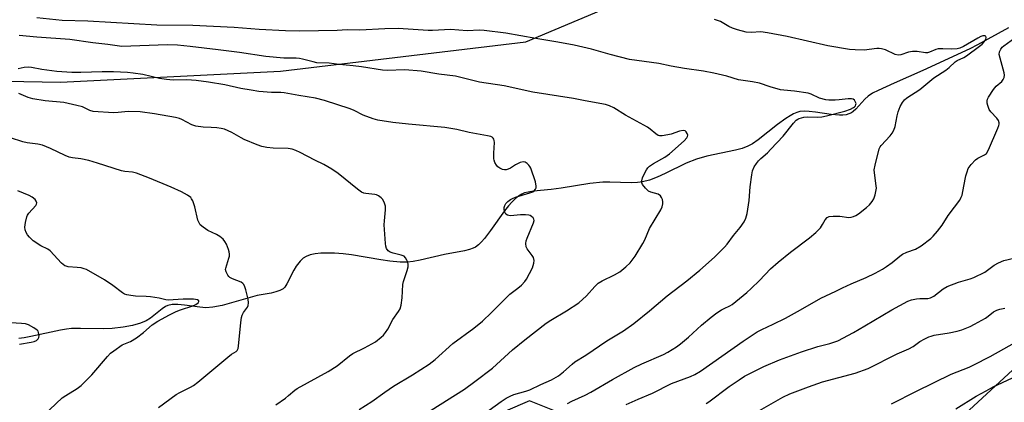
# Model space of a CAD drawing. Units: inches. Extents: x 1249771 to 1255771, y 585451 to 589451.
# Drawn here: x 1251194 to 1251542, y 586273 to 586408 of the extents above; entities that cross this region are included whole.
import ezdxf

# ---------------------------------------------------------------- set-up
doc = ezdxf.new("R2010")
doc.units = ezdxf.units.IN
doc.header["$MEASUREMENT"] = 0
for name, color, linetype in [('HYDRO-Single Line Stream', 4, 'Continuous'), ('NTRL-Trees', 3, 'Continuous'), ('Undefined', 1, 'Continuous')]:
    doc.layers.add(name, color=color, linetype=linetype)

msp = doc.modelspace()

# ---------------------------------------------------------------- linework, layer by layer
at = {"layer": 'HYDRO-Single Line Stream'}
msp.add_lwpolyline([(1251543.36, 586405.41), (1251532.36, 586399.44), (1251529.7, 586398.04), (1251513.07, 586390.38), (1251503.01, 586385.93), (1251497.29, 586383.38), (1251495.37, 586382.35), (1251493.83, 586381.32), (1251492.65, 586380.23), (1251489.4, 586376.73), (1251488.46, 586375.88), (1251487.86, 586375.45), (1251487, 586375.05), (1251486.01, 586374.79), (1251484.9, 586374.65), (1251483.7, 586374.63), (1251480.74, 586374.86), (1251475.23, 586375.68), (1251472.97, 586375.95), (1251471.22, 586376.02), (1251469.7, 586375.88), (1251468.58, 586375.56), (1251467.42, 586375.08), (1251466.21, 586374.44), (1251464.67, 586373.48), (1251461.82, 586371.39), (1251454.95, 586365.92), (1251452.94, 586364.54), (1251451.34, 586363.66), (1251449.34, 586362.91), (1251446.99, 586362.25), (1251436.78, 586360.12), (1251433.18, 586359.15), (1251429.55, 586357.65), (1251422.15, 586354.08), (1251419.25, 586352.77), (1251416.54, 586351.73), (1251414.12, 586351.07), (1251412.31, 586350.86), (1251410.18, 586350.79), (1251402.61, 586350.96), (1251400.09, 586350.93), (1251395.5, 586350.46), (1251385.44, 586348.89), (1251381.9, 586348.43), (1251375.67, 586347.83), (1251373.81, 586347.51), (1251372.5, 586347.17), (1251371.58, 586346.78), (1251370.37, 586346.04), (1251369.18, 586345.09), (1251368.01, 586343.94), (1251366.86, 586342.65), (1251365.45, 586340.86), (1251360.51, 586333.92), (1251358.35, 586331.13), (1251357.27, 586329.93), (1251356.19, 586328.91), (1251355.11, 586328.1), (1251354.29, 586327.65), (1251353.08, 586327.2), (1251351.28, 586326.73), (1251344.26, 586325.41), (1251335.58, 586323.48), (1251333.1, 586323.03), (1251331.21, 586322.8), (1251328.57, 586322.78), (1251324.94, 586323.11), (1251321.71, 586323.59), (1251311.36, 586325.35), (1251308.47, 586325.67), (1251305.44, 586325.89), (1251302.97, 586325.96), (1251300.55, 586325.89), (1251298.59, 586325.7), (1251296.83, 586325.34), (1251295.34, 586324.81), (1251294.36, 586324.21), (1251293.25, 586323.08), (1251291.9, 586321.37), (1251291.04, 586319.93), (1251288.57, 586315.08), (1251287.82, 586313.97), (1251287.24, 586313.36), (1251286.13, 586312.71), (1251284.67, 586312.23), (1251282.99, 586311.85), (1251278.12, 586311), (1251265.77, 586307.52), (1251262.43, 586306.86), (1251260.01, 586306.66), (1251257.8, 586306.82), (1251252.45, 586307.57), (1251250.12, 586307.79), (1251248.04, 586307.78), (1251246.58, 586307.49), (1251245.75, 586307.12), (1251244.54, 586306.34), (1251240.37, 586303.02), (1251238.95, 586302.06), (1251236.89, 586301.18), (1251234.06, 586300.41), (1251230.72, 586299.8), (1251226.87, 586299.33), (1251223.8, 586299.21), (1251215.65, 586299.38), (1251212.57, 586299.3), (1251210.74, 586299.09), (1251208.7, 586298.74), (1251198.14, 586296.47), (1251195.8, 586296.05), (1251193.96, 586295.81)], dxfattribs=at)
at = {"layer": 'NTRL-Trees'}
for points in [[(1250998.14, 586435.61), (1251069.75, 586396.55), (1251119.23, 586375.71), (1251137.53, 586387.62), (1251208.68, 586386.33), (1251286.3, 586390.21), (1251372.98, 586400.56), (1251420.2, 586420.49)], [(1251554.11, 586293.18), (1251521.76, 586263.42), (1251473.89, 586236.25), (1251418.26, 586220.73), (1251402.74, 586249.19), (1251387.21, 586268.6), (1251374.28, 586273.77), (1251347.11, 586262.13), (1251294.07, 586227.2), (1251242.32, 586197.44), (1251190.57, 586179.33), (1251173.75, 586171.57), (1251153.05, 586128.87), (1251112.94, 586084.89), (1251094.83, 586043.49), (1251103.89, 585976.22), (1251111.65, 585941.28), (1251123.29, 585902.47), (1251128.47, 585880.48), (1251085.78, 585858.49), (1251061.51, 585846.74), (1251046.34, 585834.18), (1250972.67, 585783.65)]]:
    msp.add_lwpolyline(points, dxfattribs=at)
at = {"layer": 'Undefined'}
for points, elevation in [([(1251360.03, 586270.5), (1251364.17, 586273.58), (1251365.96, 586274.74), (1251367.44, 586275.49), (1251368.72, 586276.03), (1251372.96, 586277.26), (1251374.3, 586277.74), (1251378.23, 586279.62), (1251381.99, 586281.29), (1251384.43, 586282.67), (1251386.2, 586284), (1251389.34, 586286.82), (1251390.22, 586287.53), (1251394.16, 586289.97), (1251401.55, 586295), (1251407.39, 586298.57), (1251411.09, 586301.07), (1251416.59, 586305.58), (1251422.83, 586310.92), (1251429.8, 586316.19), (1251434.34, 586319.93), (1251439.52, 586324.48), (1251443.08, 586328.05), (1251444.04, 586329.16), (1251446.27, 586332.16), (1251448.66, 586335), (1251449.99, 586336.98), (1251450.66, 586338.28), (1251451.07, 586339.95), (1251451.79, 586344.55), (1251452.08, 586349.29), (1251452.69, 586353.62), (1251452.98, 586355.03), (1251453.57, 586356.36), (1251454.35, 586357.62), (1251455.05, 586358.57), (1251455.86, 586359.35), (1251458.24, 586361.37), (1251459.49, 586362.65), (1251463.73, 586367.24), (1251467.45, 586371.77), (1251468.43, 586372.83), (1251468.99, 586373.25), (1251469.42, 586373.46), (1251471.03, 586373.91), (1251472.43, 586374.08), (1251475.94, 586373.96), (1251477.38, 586374.07), (1251479.07, 586374.42), (1251485.6, 586376.09), (1251487.57, 586376.76), (1251488.57, 586377.28), (1251488.98, 586377.62), (1251489.27, 586377.98), (1251489.45, 586378.38), (1251489.52, 586378.79), (1251489.38, 586379.26), (1251488.92, 586379.9), (1251488.49, 586380.22), (1251487.9, 586380.41), (1251486.7, 586380.42), (1251483.59, 586380.01), (1251482.18, 586379.91), (1251479.92, 586379.88), (1251478.8, 586380), (1251476.64, 586380.68), (1251473.7, 586382.02), (1251472.6, 586382.36), (1251467.77, 586383.08), (1251463.98, 586383.4), (1251462.83, 586383.57), (1251459.23, 586384.58), (1251455.48, 586385.97), (1251452.94, 586386.43), (1251448.01, 586387.12), (1251443.87, 586388.42), (1251439.25, 586389.51), (1251435.66, 586390.18), (1251428.96, 586391.1), (1251424.3, 586391.93), (1251419.85, 586392.85), (1251409.58, 586394.26), (1251402.7, 586396.05), (1251396.06, 586397.89), (1251390.02, 586399.31), (1251384.24, 586400.43), (1251376.45, 586401.63), (1251365.86, 586403.52), (1251358.27, 586404.49), (1251356.6, 586404.57), (1251352.27, 586404.36), (1251346.33, 586404.9), (1251339.95, 586404.56), (1251338.46, 586404.55), (1251327.85, 586405.21), (1251323.14, 586405.08), (1251314.3, 586404.66), (1251309.86, 586404.7), (1251306.32, 586404.55), (1251293.16, 586404.3), (1251288.08, 586404.37), (1251278.83, 586404.91), (1251269.95, 586405.61), (1251255.39, 586406.29), (1251242.7, 586406.44), (1251218.34, 586407.8), (1251209.2, 586408.02), (1251200.29, 586409)], 752), ([(1251387.68, 586272.89), (1251389.2, 586273.66), (1251393.94, 586275.83), (1251395.87, 586276.83), (1251403.59, 586281.31), (1251411.17, 586285.58), (1251413.84, 586286.9), (1251421.55, 586290.19), (1251423.06, 586291.01), (1251426.09, 586292.93), (1251427.5, 586293.95), (1251430.41, 586296.29), (1251434.98, 586300.47), (1251438.37, 586303.32), (1251440.42, 586304.85), (1251442.04, 586305.91), (1251443, 586306.43), (1251444.98, 586307.33), (1251445.8, 586307.82), (1251447.11, 586308.83), (1251450.93, 586312.05), (1251452.47, 586313.44), (1251455.42, 586316.33), (1251459.37, 586320.36), (1251462.03, 586322.79), (1251466.37, 586326.23), (1251473.14, 586331.33), (1251475.36, 586333.24), (1251476.96, 586334.89), (1251477.71, 586336), (1251478.62, 586337.66), (1251479.33, 586338.5), (1251480.04, 586338.83), (1251481.45, 586338.98), (1251483.81, 586338.95), (1251486.98, 586338.57), (1251487.82, 586338.64), (1251488.65, 586338.85), (1251489.43, 586339.17), (1251490.41, 586339.81), (1251493.17, 586342.03), (1251494.27, 586343.02), (1251495.19, 586344.11), (1251495.76, 586345.1), (1251496.23, 586346.51), (1251496.64, 586348.25), (1251496.71, 586348.84), (1251496.68, 586349.71), (1251495.99, 586354.26), (1251495.96, 586355.31), (1251496.28, 586357.02), (1251497.7, 586362.72), (1251498.03, 586363.51), (1251498.34, 586363.98), (1251501.51, 586367.38), (1251502.23, 586368.3), (1251502.85, 586369.28), (1251503.31, 586370.64), (1251504.04, 586374.39), (1251504.4, 586375.81), (1251505.08, 586377.72), (1251505.9, 586379.15), (1251506.58, 586379.99), (1251507.42, 586380.69), (1251512.05, 586383.71), (1251516.95, 586387.76), (1251521.24, 586390.56), (1251522.36, 586391.48), (1251524.52, 586393.47), (1251525.22, 586393.91), (1251527.53, 586395.02), (1251528.48, 586395.56), (1251533.08, 586398.97), (1251534.01, 586399.73), (1251534.78, 586400.52), (1251535.31, 586401.36), (1251535.45, 586402), (1251535.31, 586402.48), (1251534.99, 586402.62), (1251534.32, 586402.59), (1251533.55, 586402.37), (1251532.5, 586401.84), (1251527.42, 586398.91), (1251526.13, 586398.3), (1251525.17, 586398.01), (1251523.39, 586397.87), (1251520.13, 586398.07), (1251518.46, 586398.02), (1251517.68, 586397.84), (1251515.47, 586396.82), (1251514.7, 586396.63), (1251513.98, 586396.66), (1251511.07, 586397.11), (1251509.42, 586397.14), (1251508, 586396.81), (1251505.33, 586395.92), (1251504.33, 586395.79), (1251503.35, 586396.08), (1251499.91, 586397.65), (1251498.51, 586398.09), (1251497.68, 586398.16), (1251496.82, 586398.12), (1251492.4, 586397.57), (1251489.25, 586397.64), (1251487.25, 586397.79), (1251479.58, 586399.08), (1251465.22, 586402.45), (1251458.22, 586403.73), (1251455.95, 586404.01), (1251452.46, 586403.76), (1251450.72, 586403.95), (1251447.62, 586404.77), (1251445.95, 586405.29), (1251444.66, 586405.89), (1251441.62, 586407.63), (1251439.55, 586408.37)], 754), ([(1251339.49, 586270.58), (1251351.29, 586277.97), (1251354.95, 586280.59), (1251361.15, 586285.35), (1251368.18, 586291.8), (1251372.55, 586295.34), (1251380.12, 586301.18), (1251381.71, 586302.24), (1251387.28, 586305.53), (1251391.62, 586308.46), (1251394.36, 586310.88), (1251397.26, 586314.21), (1251398.48, 586315.35), (1251399.83, 586316.22), (1251404.2, 586318.31), (1251406.18, 586319.4), (1251408.27, 586321.09), (1251409.74, 586322.55), (1251411.56, 586324.85), (1251414.3, 586329.31), (1251414.93, 586330.61), (1251416.62, 586334.59), (1251420.58, 586341.25), (1251421.06, 586342.29), (1251421.32, 586343.3), (1251421.36, 586344.05), (1251421.2, 586344.82), (1251420.89, 586345.55), (1251420.45, 586346.16), (1251419.65, 586346.71), (1251417.01, 586347.44), (1251416.28, 586347.81), (1251415.21, 586348.82), (1251414.12, 586350.2), (1251413.82, 586350.93), (1251413.83, 586351.44), (1251414.14, 586352.49), (1251414.82, 586354.09), (1251415.49, 586355.36), (1251416.02, 586356.03), (1251416.64, 586356.64), (1251418.02, 586357.61), (1251422, 586359.86), (1251423.65, 586361.02), (1251428.89, 586365.58), (1251429.75, 586366.64), (1251429.98, 586367.08), (1251430.08, 586367.52), (1251429.92, 586368.19), (1251429.51, 586368.77), (1251429.13, 586369.05), (1251428.47, 586369.19), (1251427.2, 586368.99), (1251424.23, 586367.95), (1251423.1, 586367.66), (1251421.03, 586367.37), (1251420.17, 586367.38), (1251419.7, 586367.49), (1251418.81, 586368.02), (1251416.83, 586369.71), (1251415.91, 586370.36), (1251408.08, 586374.63), (1251404.05, 586377.24), (1251402.47, 586377.96), (1251401.1, 586378.41), (1251393.88, 586379.71), (1251389.79, 586380.54), (1251375.43, 586382.7), (1251365.32, 586384.95), (1251356.6, 586386.31), (1251348.1, 586388.42), (1251342.27, 586389.09), (1251335.98, 586390.21), (1251330.17, 586390.59), (1251323.94, 586390.43), (1251322.35, 586390.51), (1251314.95, 586391.65), (1251312, 586392.02), (1251307.05, 586392.47), (1251303.45, 586392.97), (1251299.18, 586393.15), (1251297.86, 586393.41), (1251294.1, 586394.41), (1251293, 586394.64), (1251291.86, 586394.71), (1251287.47, 586394.71), (1251281.09, 586395.33), (1251271.79, 586396.8), (1251264.37, 586397.64), (1251254.37, 586398.91), (1251249.97, 586399.36), (1251246.25, 586399.45), (1251230.31, 586398.86), (1251225.31, 586399.57), (1251220.05, 586400.11), (1251211.99, 586401.31), (1251200.3, 586402.11), (1251194.11, 586402.74)], 750), ([(1251408.31, 586272.51), (1251412.63, 586274.41), (1251417.65, 586276.47), (1251424.4, 586279.95), (1251431.02, 586282.39), (1251432.6, 586283.11), (1251434.55, 586284.28), (1251449.64, 586294.92), (1251454.61, 586298.16), (1251456.28, 586299.04), (1251460.21, 586300.87), (1251464.56, 586303.04), (1251469.92, 586305.96), (1251477.03, 586310.06), (1251482.33, 586312.47), (1251484.79, 586313.73), (1251487.74, 586315.11), (1251493.07, 586317.33), (1251496.25, 586318.85), (1251498.83, 586320.25), (1251500.25, 586321.18), (1251502.31, 586322.66), (1251505.03, 586324.89), (1251505.97, 586325.57), (1251507.46, 586326.27), (1251510.55, 586327.34), (1251512.5, 586328.49), (1251515.88, 586331.09), (1251516.7, 586331.92), (1251518.24, 586333.72), (1251519.92, 586335.79), (1251522.03, 586339.23), (1251524.28, 586342.15), (1251526.11, 586344.68), (1251526.66, 586345.65), (1251526.94, 586346.45), (1251527.61, 586349.57), (1251528.29, 586353.25), (1251528.7, 586354.69), (1251529.16, 586355.77), (1251530.12, 586357.18), (1251531.7, 586358.83), (1251532.53, 586359.42), (1251534.92, 586360.6), (1251535.52, 586361.13), (1251536.23, 586362.39), (1251539.6, 586370.09), (1251539.89, 586370.93), (1251540, 586371.49), (1251539.99, 586371.98), (1251539.81, 586372.7), (1251539.26, 586373.58), (1251537.14, 586375.77), (1251536.48, 586376.65), (1251536, 586378.01), (1251535.83, 586378.86), (1251535.78, 586379.7), (1251535.89, 586380.24), (1251536.24, 586381.01), (1251538.03, 586383.72), (1251538.98, 586384.83), (1251540.99, 586386.52), (1251541.49, 586387.18), (1251541.83, 586387.91), (1251541.91, 586388.72), (1251541.78, 586389.57), (1251540.09, 586396.03), (1251540.15, 586397.02), (1251540.6, 586397.95), (1251541.12, 586398.58), (1251541.74, 586399.14), (1251545.61, 586401.89)], 756), ([(1251314.08, 586270.73), (1251318.6, 586273.63), (1251323.17, 586276.88), (1251326.27, 586278.98), (1251332.91, 586282.96), (1251338.76, 586286.78), (1251340.9, 586288.41), (1251347.19, 586294.08), (1251354.61, 586299.48), (1251357.61, 586301.94), (1251360.78, 586304.98), (1251366.43, 586310.66), (1251367.32, 586311.43), (1251370.1, 586313.54), (1251371.36, 586314.68), (1251372.55, 586315.89), (1251373.22, 586316.81), (1251375.23, 586320.75), (1251375.57, 586321.56), (1251375.79, 586322.36), (1251375.83, 586323.4), (1251375.63, 586324.4), (1251375.21, 586325.15), (1251373.4, 586327.51), (1251373.11, 586328.21), (1251372.97, 586329.3), (1251373.07, 586330.28), (1251373.35, 586331.28), (1251375.68, 586336.64), (1251375.84, 586337.42), (1251375.76, 586337.9), (1251375.51, 586338.35), (1251374.95, 586338.93), (1251374.5, 586339.21), (1251373.97, 586339.37), (1251372.8, 586339.46), (1251371, 586339.44), (1251367.47, 586339.15), (1251366.93, 586339.17), (1251366.44, 586339.29), (1251365.93, 586339.7), (1251365.56, 586340.42), (1251365.34, 586341.25), (1251365.34, 586342.04), (1251365.51, 586342.78), (1251365.87, 586343.44), (1251366.61, 586344.2), (1251367.48, 586344.86), (1251368.21, 586345.27), (1251369.3, 586345.68), (1251374.37, 586347.17), (1251375.43, 586347.58), (1251375.88, 586347.9), (1251376.38, 586348.54), (1251376.57, 586349.04), (1251376.61, 586349.52), (1251376.32, 586351.06), (1251374.69, 586355.93), (1251374.35, 586356.56), (1251374, 586357), (1251373.38, 586357.57), (1251372.7, 586358.01), (1251371.98, 586358.16), (1251370.93, 586357.87), (1251369.34, 586357.08), (1251367.53, 586355.94), (1251366.75, 586355.59), (1251365.95, 586355.37), (1251365.41, 586355.33), (1251364.66, 586355.47), (1251363.72, 586355.9), (1251363.1, 586356.38), (1251362.58, 586357.01), (1251362.02, 586357.95), (1251361.72, 586358.7), (1251361.62, 586359.25), (1251361.59, 586361.25), (1251361.84, 586364.94), (1251361.78, 586365.72), (1251361.62, 586366.17), (1251361.35, 586366.53), (1251361.01, 586366.82), (1251360.53, 586367.05), (1251359.44, 586367.33), (1251352.9, 586368.53), (1251348.54, 586369.54), (1251344.36, 586370.32), (1251331.54, 586371.45), (1251325.94, 586372.08), (1251320.74, 586372.88), (1251319.08, 586373.36), (1251315.55, 586374.62), (1251312.27, 586376.33), (1251310.93, 586376.91), (1251301.87, 586379.8), (1251298.72, 586380.62), (1251292.81, 586381.53), (1251287.59, 586382.5), (1251286.46, 586382.6), (1251283.14, 586382.59), (1251278.72, 586382.95), (1251275.93, 586383.47), (1251272.28, 586384.03), (1251266.68, 586385.33), (1251260.9, 586386.24), (1251256.49, 586386.84), (1251253.3, 586387.06), (1251248.41, 586387.02), (1251246.12, 586387.17), (1251243.6, 586387.62), (1251237.69, 586389), (1251234.36, 586389.51), (1251232.27, 586389.72), (1251227.35, 586389.98), (1251223.32, 586389.92), (1251215.8, 586389.64), (1251212.59, 586389.71), (1251207.41, 586390.08), (1251202.07, 586390.79), (1251198.37, 586391.47), (1251197.25, 586391.56), (1251195.87, 586391.5), (1251193.75, 586391.03)], 748), ([(1251284.72, 586272.4), (1251288.05, 586274.78), (1251289.19, 586275.68), (1251291.33, 586277.56), (1251292.19, 586278.19), (1251303.19, 586284.13), (1251306.38, 586286.2), (1251310.7, 586289.66), (1251311.87, 586290.5), (1251316.02, 586292.54), (1251319.89, 586294.7), (1251321.89, 586296.25), (1251322.66, 586297.03), (1251323.36, 586297.9), (1251324.16, 586299.12), (1251326.03, 586302.55), (1251328, 586305.3), (1251328.54, 586306.25), (1251328.89, 586307.6), (1251329.24, 586310.15), (1251329.52, 586314.87), (1251329.8, 586315.97), (1251331.05, 586319.78), (1251331.36, 586321.13), (1251331.43, 586321.93), (1251331.28, 586322.73), (1251330.94, 586323.52), (1251330.49, 586324.25), (1251329.93, 586324.84), (1251328.92, 586325.28), (1251326.05, 586325.92), (1251325.04, 586326.26), (1251324.28, 586326.8), (1251323.78, 586327.63), (1251323.55, 586328.43), (1251323.44, 586329.32), (1251322.95, 586335.91), (1251323.01, 586337.38), (1251323.37, 586341.19), (1251323.37, 586342.55), (1251323.08, 586343.56), (1251322.42, 586344.82), (1251321.86, 586345.45), (1251320.95, 586346.12), (1251320.19, 586346.5), (1251319.65, 586346.64), (1251316.49, 586346.98), (1251315.72, 586347.15), (1251314.97, 586347.45), (1251313.54, 586348.46), (1251306.64, 586354.05), (1251304.42, 586355.56), (1251301.6, 586357.27), (1251298.42, 586358.76), (1251293.32, 586361.48), (1251291.77, 586362.22), (1251290.41, 586362.63), (1251289.01, 586362.87), (1251283.7, 586362.95), (1251281.44, 586363.23), (1251279.77, 586363.56), (1251278.11, 586364.16), (1251273.45, 586366.07), (1251272.41, 586366.6), (1251269.18, 586368.5), (1251266.49, 586369.65), (1251265.35, 586369.94), (1251263.89, 586370.14), (1251261.84, 586370.33), (1251259.04, 586370.45), (1251256.47, 586370.79), (1251255.07, 586371.27), (1251251.46, 586373.15), (1251250.69, 586373.43), (1251249.27, 586373.77), (1251241.78, 586375.12), (1251236.74, 586375.82), (1251232.48, 586375.88), (1251229, 586375.55), (1251227.39, 586375.48), (1251220.21, 586375.9), (1251218.95, 586376.28), (1251216.44, 586377.53), (1251214.47, 586378.1), (1251209.88, 586379.14), (1251203.23, 586379.68), (1251198.91, 586380.44), (1251197.26, 586380.89), (1251193.91, 586382.31)], 746), ([(1251243.24, 586271.46), (1251249.49, 586276.06), (1251250.77, 586276.78), (1251254.52, 586278.62), (1251255.6, 586279.25), (1251257.08, 586280.4), (1251267.67, 586289.23), (1251269.07, 586290.28), (1251270.61, 586291.21), (1251271.04, 586291.62), (1251271.35, 586292.28), (1251271.51, 586293.12), (1251272.3, 586301.49), (1251272.57, 586303.25), (1251272.82, 586304.02), (1251273.28, 586304.98), (1251274.66, 586306.82), (1251274.92, 586307.49), (1251275.07, 586308.41), (1251274.92, 586309.73), (1251274.12, 586312.94), (1251273.78, 586314.07), (1251273.42, 586314.84), (1251273.07, 586315.24), (1251272.39, 586315.7), (1251269.43, 586316.86), (1251268.42, 586317.37), (1251268.02, 586317.73), (1251267.7, 586318.15), (1251267.09, 586319.36), (1251266.93, 586320.13), (1251266.98, 586320.68), (1251268.13, 586324.14), (1251268.3, 586324.91), (1251268.32, 586325.63), (1251268.21, 586326.38), (1251267.95, 586327.19), (1251267.2, 586329.06), (1251266.7, 586330.07), (1251266.02, 586330.92), (1251264.94, 586331.76), (1251263.76, 586332.49), (1251260.61, 586333.92), (1251259.02, 586335.05), (1251258.01, 586335.99), (1251257.45, 586336.82), (1251257.13, 586337.55), (1251256.05, 586342.23), (1251255.33, 586344.37), (1251254.95, 586345.11), (1251254.62, 586345.52), (1251253.53, 586346.36), (1251251.33, 586347.62), (1251247.77, 586349.18), (1251240.02, 586352.43), (1251235.45, 586354.14), (1251234.12, 586354.5), (1251231.33, 586354.78), (1251230.22, 586354.97), (1251221.74, 586357.73), (1251218.63, 586358.61), (1251215.82, 586359.23), (1251212.84, 586359.59), (1251211.69, 586359.85), (1251210.35, 586360.39), (1251205.06, 586362.87), (1251202.35, 586364.01), (1251200.67, 586364.41), (1251196.83, 586364.91), (1251195.39, 586365.21), (1251191, 586366.62)], 744), ([(1251202.64, 586268.67), (1251209.29, 586274.91), (1251210.52, 586275.74), (1251214.51, 586278.19), (1251215.9, 586279.24), (1251219.69, 586283.03), (1251225.22, 586289.5), (1251226.35, 586290.61), (1251227.49, 586291.52), (1251230.45, 586293.53), (1251233.31, 586294.72), (1251235.48, 586296.04), (1251237.97, 586297.95), (1251241, 586300.7), (1251242.96, 586301.93), (1251247.1, 586304.2), (1251249.43, 586305.31), (1251251.06, 586305.94), (1251255.38, 586307.36), (1251256.48, 586307.81), (1251257.23, 586308.35), (1251257.5, 586308.84), (1251257.43, 586309.13), (1251256.98, 586309.47), (1251255.65, 586309.72), (1251252.01, 586309.74), (1251246.63, 586309.31), (1251245.8, 586309.43), (1251243.47, 586310.04), (1251240.38, 586310.54), (1251238.95, 586310.68), (1251235.16, 586310.73), (1251233.46, 586310.96), (1251232.06, 586311.24), (1251231.27, 586311.5), (1251230.55, 586311.92), (1251227.18, 586314.52), (1251224.19, 586316.47), (1251217.82, 586320.16), (1251217.03, 586320.46), (1251215.95, 586320.7), (1251214.56, 586320.88), (1251211.4, 586321.1), (1251210.6, 586321.29), (1251210.12, 586321.52), (1251209.04, 586322.44), (1251205, 586326.72), (1251204.22, 586327.29), (1251201.66, 586328.53), (1251198.99, 586330.31), (1251197.71, 586331.53), (1251196.96, 586332.45), (1251196.5, 586333.19), (1251196.15, 586334.22), (1251196.08, 586335.05), (1251196.32, 586336.79), (1251196.8, 586338.78), (1251197.02, 586339.31), (1251197.48, 586340), (1251199.9, 586342.75), (1251200.13, 586343.2), (1251200.24, 586343.68), (1251200.11, 586344.34), (1251199.66, 586344.92), (1251198.62, 586345.75), (1251197.62, 586346.29), (1251193.62, 586347.9)], 742), ([(1251436.56, 586272.89), (1251437.53, 586273.5), (1251444.67, 586278.9), (1251448.2, 586281.26), (1251450.19, 586282.48), (1251451.75, 586283.33), (1251454.12, 586284.55), (1251456.97, 586285.9), (1251462.44, 586288.3), (1251470.25, 586291.15), (1251476.08, 586293), (1251480.26, 586294.07), (1251483.07, 586295.05), (1251488.58, 586297.99), (1251492.63, 586300.27), (1251502.21, 586305.99), (1251507.76, 586308.94), (1251509.13, 586309.45), (1251510.83, 586309.78), (1251511.98, 586309.9), (1251514.82, 586309.91), (1251515.85, 586310.12), (1251516.98, 586310.79), (1251520.23, 586313.36), (1251521.64, 586314.21), (1251525.66, 586315.65), (1251529.76, 586316.85), (1251531.1, 586317.32), (1251534.97, 586319.28), (1251538.27, 586321.67), (1251539.8, 586322.54), (1251541.7, 586323.34), (1251545.22, 586324.22)], 758), ([(1251452.97, 586268.98), (1251463.68, 586275.1), (1251466.14, 586276.29), (1251472.72, 586278.82), (1251477.72, 586280.52), (1251489.2, 586283.61), (1251493.83, 586285.28), (1251504.09, 586290.35), (1251508.18, 586292.12), (1251509.64, 586292.97), (1251512.01, 586294.73), (1251513.83, 586295.76), (1251515.16, 586296.41), (1251515.99, 586296.68), (1251517.15, 586296.94), (1251522.35, 586297.78), (1251525.19, 586298.41), (1251526.87, 586298.9), (1251529.8, 586300.07), (1251531.35, 586300.86), (1251535.18, 586303.01), (1251536.13, 586303.66), (1251538.02, 586305.19), (1251539.26, 586305.87), (1251540.3, 586306.17), (1251542.04, 586306.48)], 760), ([(1251194.16, 586293.78), (1251198.26, 586294.5), (1251199.36, 586294.79), (1251200.12, 586295.15), (1251200.74, 586295.7), (1251201.01, 586296.15), (1251201.1, 586296.87), (1251200.92, 586297.9), (1251200.72, 586298.37), (1251200.41, 586298.8), (1251199.23, 586299.63), (1251197.36, 586300.59), (1251196.25, 586300.95), (1251194.82, 586301.17), (1251189.22, 586301.44)], 740), ([(1251502, 586272.8), (1251510.85, 586277.28), (1251523.11, 586283.24), (1251529.5, 586285.75), (1251531.11, 586286.5), (1251536.92, 586289.49), (1251548.36, 586295.99)], 762), ([(1251524.69, 586271.04), (1251531.89, 586275.49), (1251535.4, 586277.41), (1251537.98, 586278.72), (1251546.32, 586282.6)], 764)]:
    msp.add_lwpolyline(points, dxfattribs=dict(at, elevation=elevation))

doc.saveas('drawing.dxf')
